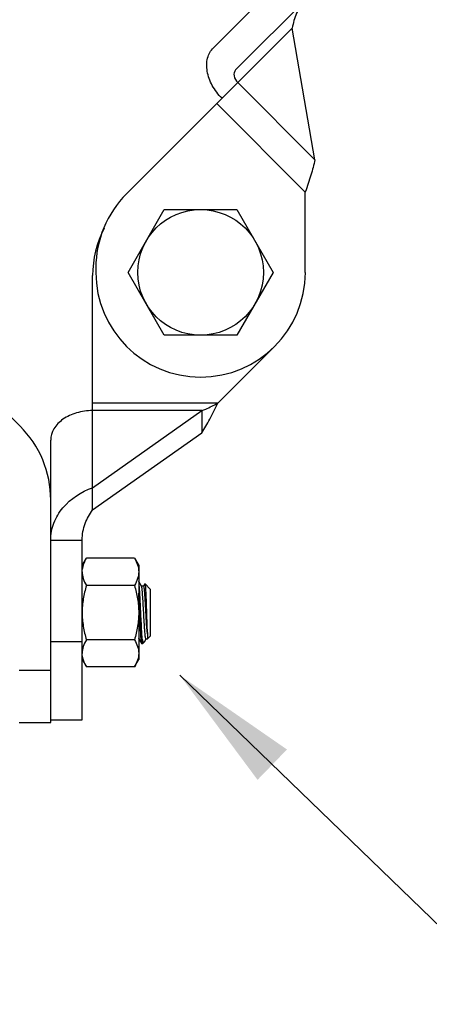
# Model space of a CAD drawing. Extents: x 503840 to 650663, y -66161 to 57098.
# Drawn here: x 612990 to 613309, y 22148 to 22914 of the extents above; entities that cross this region are included whole.
import ezdxf

# ---------------------------------------------------------------- set-up
doc = ezdxf.new("R2010")
doc.units = 0
doc.header["$LTSCALE"] = 1000
doc.header["$MEASUREMENT"] = 0
doc.styles.get("Standard").update_dxf_attribs({"font": 'gbenor.shx', "bigfont": 'gbcbig.shx'})
doc.dimstyles.get("Standard").update_dxf_attribs({"dimscale": 100, "dimtxt": 3.5, "dimasz": 1, "dimexe": 2.5, "dimexo": 3, "dimgap": 1.5, "dimtad": 1, "dimdec": 0, "dimzin": 0, "dimdsep": 46, "dimtxsty": 'Standard', "dimblk": 'ARCHTICK', "dimcen": 0.09, "dimadec": 0, "dimazin": 0, "dimtfac": 1, "dimtdec": 0, "dimtix": 1, "dimtmove": 2, "dimatfit": 3, "dimfxl": 0, "dimtolj": 1, "dimtzin": 0, "dimarcsym": 0})

# ---------------------------------------------------------------- blocks, each defined once
blk = doc.blocks.new('_ArchTick')
at = {"color": 0, "linetype": 'ByBlock', "const_width": 0.4}
blk.add_lwpolyline([(-0.5, -0.5), (0.5, 0.5)], dxfattribs=at)

msp = doc.modelspace()

# ---------------------------------------------------------------- linework, layer by layer
at = {"linetype": 'Continuous'}
for p, q in [((613140.63, 22891.84), (613200.37, 22951.58)), ((613157.91, 22874.57), (613217.64, 22934.31)), ((613073.1, 22778.25), (613202, 22907.15)), ((613219.57, 22804.76), (613202, 22907.15)), ((613219.57, 22804.76), (613159.59, 22864.74)), ((613143.3, 22848.45), (613212.12, 22779.63)), ((613212.12, 22717.11), (613212.12, 22779.63)), ((613074.27, 22717.11), (613102.48, 22765.97)), ((613102.48, 22765.97), (613158.9, 22765.97)), ((613158.9, 22765.97), (613187.11, 22717.11)), ((613049.25, 22720.66), (613049.25, 22717.11)), ((613046.73, 22532.3), (613046.73, 22714.59)), ((613102.48, 22668.24), (613074.27, 22717.11)), ((613187.11, 22717.11), (613158.9, 22668.24)), ((612886.48, 22701.4), (612990.31, 22597.57)), ((613158.9, 22668.24), (613102.48, 22668.24)), ((613144.06, 22615.31), (613188.27, 22659.52)), ((613144.06, 22615.31), (613046.73, 22615.31)), ((613131.56, 22609.55), (613046.73, 22609.55)), ((613046.73, 22549.57), (613131.56, 22609.55)), ((613131.56, 22609.55), (613131.56, 22592.28)), ((613046.73, 22532.3), (613131.56, 22592.28)), ((613014.16, 22366.93), (613014.16, 22586.52)), ((613014.16, 22508.86), (613038.59, 22508.86)), ((613038.59, 22368.97), (613038.59, 22508.86)), ((613038.59, 22489.08), (613041.86, 22494.75)), ((613079.29, 22494.75), (613041.86, 22494.75)), ((613079.29, 22494.75), (613082.57, 22489.08)), ((613082.57, 22489.08), (613082.57, 22415.8)), ((613084.77, 22472.91), (613082.57, 22476.72)), ((613079.29, 22473.6), (613041.86, 22473.6)), ((613086.43, 22473.01), (613084.66, 22473.01)), ((613087.41, 22474.79), (613086.39, 22473.03)), ((613087.41, 22474.79), (613087.48, 22474.81)), ((613091.52, 22470.77), (613087.48, 22474.81)), ((613091.52, 22470.77), (613091.52, 22434.12)), ((613014.16, 22430.05), (613038.59, 22430.05)), ((613079.29, 22431.29), (613041.86, 22431.29)), ((613082.57, 22431.88), (613082.87, 22431.88)), ((613082.76, 22431.97), (613082.71, 22432.09)), ((613082.76, 22431.97), (613085.01, 22428.09)), ((613085.42, 22428.01), (613085.42, 22431.1)), ((613086.78, 22429.38), (613087.01, 22429.69)), ((613087.01, 22429.69), (613088.28, 22431.88)), ((613088.23, 22431.88), (613089.29, 22431.88)), ((613089.29, 22435.78), (613089.29, 22431.88)), ((613091.52, 22434.12), (613089.29, 22431.88)), ((613085.1, 22428.01), (613085.01, 22428.09)), ((613085.42, 22428.01), (613085.1, 22428.01)), ((613086.78, 22429.38), (613085.42, 22428.01)), ((613038.59, 22415.8), (613041.86, 22410.14)), ((613079.29, 22410.14), (613082.57, 22415.8)), ((612989.73, 22407.65), (613014.16, 22407.65)), ((613079.29, 22410.14), (613041.86, 22410.14)), ((613014.16, 22368.97), (613038.59, 22368.97)), ((612989.73, 22366.93), (613014.16, 22366.93))]:
    msp.add_line(p, q, dxfattribs=at)
msp.add_circle((613130.69, 22717.11), 48.86, dxfattribs=at)
for centre, radius, start, end in [((613130.69, 22720.66), 81.44, 135, 180), ((613128.17, 22714.59), 81.44, 152.99971, 180), ((613130.69, 22717.11), 81.44, 180, 0), ((612932.72, 22539.99), 81.44, 0, 45), ((613055.05, 22484.13), 16.46, 172.59836, 173.3691), ((613084.24, 22432.68), 1.65, 198.49529, 200.88657), ((613055.05, 22420.76), 16.46, 186.63088, 187.40315)]:
    msp.add_arc(centre, radius, start, end, dxfattribs=at)
for points, knots in [([(613212.82, 22929.48), (613209.72, 22926.39), (613204.89, 22919.28), (613202.64, 22911.1), (613202, 22907.15)], [0, 0, 0, 0, 0.522516, 1, 1, 1, 1]), ([(613147.38, 22852.52), (613144.41, 22855.49), (613139.43, 22862.02), (613135.3, 22872.97), (613135.24, 22883.65), (613138.47, 22889.69), (613140.63, 22891.84)], [0, 0, 0, 0, 0.287971, 0.555344, 0.790532, 1, 1, 1, 1]), ([(613157.91, 22874.57), (613156.79, 22873.46), (613156.09, 22869.32), (613158.18, 22866.15), (613159.59, 22864.74)], [0, 0, 0, 0, 0.440241, 1, 1, 1, 1]), ([(613219.57, 22804.76), (613218.83, 22800.73), (613216.47, 22792.29), (613213.63, 22784.03), (613212.12, 22779.63)], [0, 0, 0, 0, 0.468219, 1, 1, 1, 1]), ([(613131.56, 22609.55), (613132.61, 22609.93), (613136.88, 22611.63), (613140.97, 22613.73), (613144.06, 22615.31)], [0, 0, 0, 0, 0.244001, 1, 1, 1, 1]), ([(613131.56, 22592.28), (613133.88, 22595.64), (613138.18, 22603.28), (613142.02, 22611.13), (613144.06, 22615.31)], [0, 0, 0, 0, 0.468219, 1, 1, 1, 1]), ([(613046.73, 22609.55), (613042.54, 22609.55), (613034.39, 22608.45), (613023.73, 22603.63), (613016.14, 22596.13), (613014.16, 22589.57), (613014.16, 22586.52)], [0, 0, 0, 0, 0.287969, 0.555344, 0.790533, 1, 1, 1, 1]), ([(613014.16, 22508.86), (613014.16, 22513.35), (613015.93, 22522.53), (613025.59, 22538.47), (613037.97, 22546.55), (613046.73, 22549.57)], [0, 0, 0, 0, 0.244342, 0.495326, 1, 1, 1, 1]), ([(613038.59, 22508.86), (613038.59, 22513.23), (613040.2, 22521.68), (613044.39, 22529.06), (613046.73, 22532.3)], [0, 0, 0, 0, 0.522516, 1, 1, 1, 1]), ([(613041.86, 22494.75), (613041.47, 22494.07), (613040.04, 22491.4), (613039.01, 22488.47), (613038.73, 22486.25)], [0, 0, 0, 0, 0.26074, 1, 1, 1, 1]), ([(613079.29, 22494.75), (613080.25, 22493.09), (613081.89, 22489.72), (613082.57, 22485.98), (613082.57, 22484.17)], [0, 0, 0, 0, 0.514931, 1, 1, 1, 1]), ([(613038.59, 22484.17), (613038.59, 22482.37), (613039.27, 22478.63), (613040.9, 22475.26), (613041.86, 22473.6)], [0, 0, 0, 0, 0.485069, 1, 1, 1, 1]), ([(613082.57, 22484.17), (613082.57, 22482.37), (613081.89, 22478.63), (613080.25, 22475.26), (613079.29, 22473.6)], [0, 0, 0, 0, 0.485069, 1, 1, 1, 1]), ([(613085.42, 22431.1), (613085.07, 22434.78), (613084.77, 22440.93), (613084.34, 22449.62), (613084.01, 22457.01), (613083.65, 22463.95), (613083.36, 22469.78), (613082.96, 22473.87), (613082.82, 22476.04), (613082.57, 22476.7)], [0, 0, 0, 0, 0.242677, 0.403766, 0.571084, 0.728325, 0.86011, 0.953625, 1, 1, 1, 1]), ([(613041.86, 22473.6), (613040.87, 22470.16), (613039.22, 22463.18), (613038.59, 22456.02), (613038.59, 22452.44)], [0, 0, 0, 0, 0.500104, 1, 1, 1, 1]), ([(613079.29, 22473.6), (613080.29, 22470.16), (613081.94, 22463.18), (613082.57, 22456.02), (613082.57, 22452.44)], [0, 0, 0, 0, 0.500104, 1, 1, 1, 1]), ([(613084.88, 22472.63), (613084.86, 22472.69), (613084.83, 22472.78), (613084.79, 22472.88), (613084.77, 22472.91)], [0, 0, 0, 0, 0.571751, 1, 1, 1, 1]), ([(613088.23, 22431.88), (613088.09, 22431.88), (613087.95, 22432.54), (613087.76, 22433.41), (613087.57, 22435.17), (613087.37, 22437.39), (613087.17, 22440.16), (613086.88, 22444.58), (613086.55, 22450.57), (613086.15, 22457.75), (613085.79, 22464.22), (613085.36, 22469.08), (613085.14, 22471.74), (613084.88, 22472.63)], [0, 0, 0, 0, 0.00993, 0.035692, 0.077147, 0.133012, 0.201431, 0.280113, 0.457397, 0.641103, 0.8066, 0.931746, 1, 1, 1, 1]), ([(613089.29, 22435.78), (613088.96, 22439.2), (613088.64, 22444.75), (613088.21, 22452.42), (613087.88, 22458.57), (613087.58, 22463.43), (613087.34, 22466.85), (613087.16, 22468.94), (613086.99, 22470.6), (613086.82, 22471.88), (613086.68, 22472.54), (613086.54, 22473.01), (613086.43, 22473.01)], [0, 0, 0, 0, 0.275467, 0.445769, 0.616141, 0.769932, 0.835819, 0.892144, 0.937558, 0.970974, 0.991706, 1, 1, 1, 1]), ([(613087.48, 22474.81), (613087.57, 22474.73), (613087.59, 22474.26), (613087.73, 22473.44), (613087.81, 22472.08), (613087.98, 22469.43), (613088.16, 22465.21), (613088.37, 22459.39), (613088.59, 22452.96), (613088.86, 22445.02), (613089.07, 22439.29), (613089.29, 22435.78)], [0, 0, 0, 0, 0.009691, 0.032013, 0.066681, 0.112991, 0.236161, 0.390242, 0.560502, 0.730169, 1, 1, 1, 1]), ([(613084.86, 22428.55), (613084.71, 22429.23), (613084.52, 22431.06), (613084.1, 22436.25), (613083.68, 22444.83), (613083.16, 22455.99), (613082.79, 22463.79), (613082.57, 22467.53)], [0, 0, 0, 0, 0.052851, 0.14115, 0.400167, 0.712507, 1, 1, 1, 1]), ([(613038.59, 22452.44), (613038.59, 22448.87), (613039.22, 22441.7), (613040.87, 22434.73), (613041.86, 22431.29)], [0, 0, 0, 0, 0.499896, 1, 1, 1, 1]), ([(613082.57, 22452.44), (613082.57, 22448.87), (613081.94, 22441.7), (613080.29, 22434.73), (613079.29, 22431.29)], [0, 0, 0, 0, 0.499896, 1, 1, 1, 1]), ([(613041.86, 22431.29), (613040.9, 22429.63), (613039.27, 22426.26), (613038.59, 22422.52), (613038.59, 22420.71)], [0, 0, 0, 0, 0.514931, 1, 1, 1, 1]), ([(613079.29, 22431.29), (613080.25, 22429.63), (613081.89, 22426.26), (613082.57, 22422.52), (613082.57, 22420.71)], [0, 0, 0, 0, 0.514931, 1, 1, 1, 1]), ([(613085.42, 22431.1), (613085.51, 22430.77), (613085.7, 22430.19), (613085.99, 22429.55), (613086.4, 22429.13), (613086.69, 22429.29), (613086.78, 22429.38)], [0, 0, 0, 0, 0.409984, 0.688664, 0.852512, 1, 1, 1, 1]), ([(613038.73, 22418.64), (613038.82, 22417.91), (613039.41, 22414.93), (613040.71, 22412.13), (613041.86, 22410.14)], [0, 0, 0, 0, 0.241319, 1, 1, 1, 1]), ([(613082.57, 22420.71), (613082.57, 22418.91), (613081.89, 22415.17), (613080.25, 22411.8), (613079.29, 22410.14)], [0, 0, 0, 0, 0.485069, 1, 1, 1, 1])]:
    msp.add_open_spline(points, degree=3, knots=knots, dxfattribs=at)
for points in [[(613082.68, 22432.16), (613082.63, 22432.31), (613082.6, 22432.46), (613082.57, 22432.61)], [(613085.01, 22428.09), (613084.93, 22428.23), (613084.9, 22428.4), (613084.86, 22428.55)]]:
    msp.add_open_spline(points, degree=3, dxfattribs=at)

# ---------------------------------------------------------------- leaders
msp.add_leader([(613114.56, 22403.67), (613378.97, 22147.67)], dimstyle='Standard', override={"dimgap": 20, "dimtad": 0})

doc.saveas('drawing.dxf')
